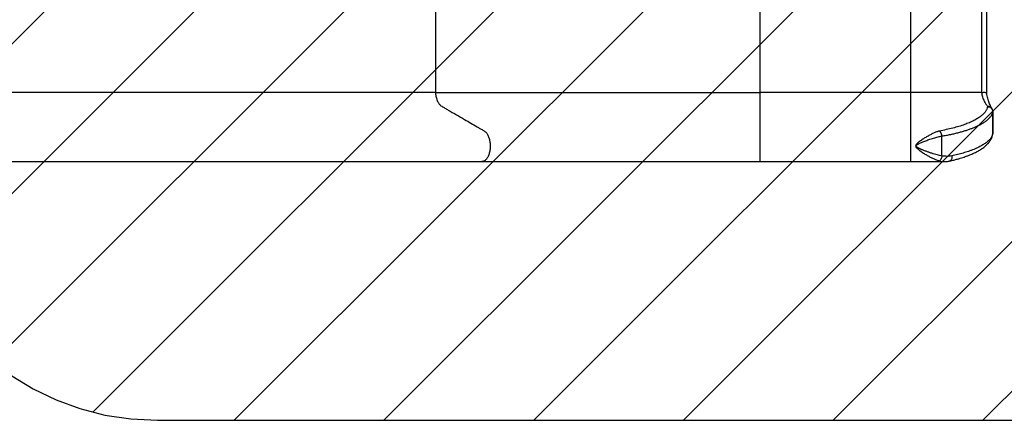
# Model space of a CAD drawing. Units: metres. Extents: x -0.021 to 0.087, y 0.002 to 0.086.
# Drawn here: x 0.036 to 0.045, y 0.057 to 0.061 of the extents above; entities that cross this region are included whole.
import ezdxf

# ---------------------------------------------------------------- set-up
doc = ezdxf.new("R2010")
doc.units = ezdxf.units.M
doc.linetypes.add('HIDDEN', pattern=[0.001905, 0.00127, -0.000635])
doc.layers.add('CAPA1', color=7, linetype='HIDDEN')

# ---------------------------------------------------------------- blocks, each defined once
blk = doc.blocks.new('SW_HATCH_0')
at = {"color": 0, "linetype": 'Continuous', "lineweight": 0}
for p, q in [((0.0059313, 0.0001839), (-0.0015589, -0.0073062)), ((0.0073681, 0.0001839), (-0.0012798, -0.008464)), ((0.008805, 0.0001839), (-0.0006353, -0.0092564)), ((0.0102418, 0.0001839), (0.0003202, -0.0097377)), ((0.0116786, 0.0001839), (0.0016786, -0.0098161)), ((0.0131155, 0.0001839), (0.0031155, -0.0098161)), ((0.0144942, 0.0001258), (0.0045523, -0.0098161)), ((0.0154758, -0.0003294), (0.0059892, -0.0098161)), ((0.0161424, -0.0010997), (0.007426, -0.0098161)), ((0.0164565, -0.0022224), (0.0088628, -0.0098161))]:
    blk.add_line(p, q, dxfattribs=at)

msp = doc.modelspace()

# ---------------------------------------------------------------- linework, layer by layer
at = {"color": 7, "linetype": 'Continuous', "lineweight": 25}
for p, q in [((0.0397537, 0.0602725), (0.0351947, 0.0602725)), ((0.044314, 0.0602725), (0.042871, 0.0602725)), ((0.0449944, 0.0602725), (0.044314, 0.0602725)), ((0.0451014, 0.0600994), (0.0450986, 0.0601076)), ((0.0451027, 0.0600876), (0.0451028, 0.0600876)), ((0.0451028, 0.0600876), (0.0451028, 0.0598783)), ((0.0451029, 0.0598765), (0.0451029, 0.0600876)), ((0.0446146, 0.0598537), (0.0446152, 0.0598538)), ((0.0446146, 0.0598537), (0.0446146, 0.0598537)), ((0.0446146, 0.0596627), (0.0446146, 0.0598537)), ((0.0451027, 0.0598741), (0.0451007, 0.0598674)), ((0.0451027, 0.0598741), (0.0451028, 0.0598783)), ((0.0446146, 0.0596627), (0.0446146, 0.0596627)), ((0.0356774, 0.0596082), (0.0402001, 0.0596082)), ((0.042871, 0.0596082), (0.044314, 0.0596082)), ((0.044314, 0.0596082), (0.0446375, 0.0596082)), ((0.0446375, 0.0596084), (0.0446386, 0.0596084))]:
    msp.add_line(p, q, dxfattribs=at)
at = {"color": 7, "linetype": 'Continuous', "lineweight": 25, "flags": 128}
msp.add_lwpolyline([(0.0449946, 0.0602725), (0.0449946, 0.0602725)], dxfattribs=at)
at = {"color": 7, "linetype": 'Continuous', "lineweight": 25}
for points, knots in [([(0.044314, 0.0621239), (0.044314, 0.0621168), (0.044314, 0.0621027), (0.044314, 0.062082), (0.044314, 0.0620621), (0.044314, 0.0620434), (0.044314, 0.0620263), (0.044314, 0.0620111), (0.044314, 0.0619982), (0.044314, 0.0619878), (0.044314, 0.0619802), (0.044314, 0.0619753), (0.044314, 0.0619736), (0.044314, 0.0619743), (0.044314, 0.0619733), (0.044314, 0.0619739), (0.044314, 0.061974), (0.044314, 0.0619738), (0.044314, 0.0619742), (0.044314, 0.0619729), (0.044314, 0.0619652), (0.044314, 0.061955), (0.044314, 0.0619438), (0.044314, 0.0619305), (0.044314, 0.0619152), (0.044314, 0.0618982), (0.044314, 0.0618797), (0.044314, 0.06186), (0.044314, 0.0618395), (0.044314, 0.0618184), (0.044314, 0.0617478), (0.044314, 0.0612327), (0.044314, 0.0607244), (0.044314, 0.0602725)], [0, 0, 0, 0, 0.007807, 0.015614, 0.023422, 0.031229, 0.039036, 0.046843, 0.05465, 0.062458, 0.070265, 0.078072, 0.085879, 0.093693, 0.124948, 0.249968, 0.311227, 0.32326, 0.335294, 0.34731, 0.359324, 0.367132, 0.37494, 0.382749, 0.390557, 0.398366, 0.406174, 0.413982, 0.421791, 0.429599, 0.437411, 0.499921, 1, 1, 1, 1]), ([(0.0450444, 0.0602713), (0.0450444, 0.0603024), (0.0450444, 0.0603668), (0.0450444, 0.0604627), (0.0450444, 0.0605569), (0.0450444, 0.0606452), (0.0450444, 0.0607275), (0.0450444, 0.0608039), (0.0450444, 0.0608744), (0.0450444, 0.060937), (0.0450444, 0.0609921), (0.0450444, 0.0610402), (0.0450444, 0.0610843), (0.0450444, 0.0611258), (0.0450444, 0.061166), (0.0450444, 0.0612054), (0.0450444, 0.0612559), (0.0450444, 0.061317), (0.0450444, 0.0613887), (0.0450444, 0.0614599), (0.0450444, 0.0615156), (0.0450444, 0.0615561), (0.0450444, 0.0615823), (0.0450444, 0.0616119), (0.0450444, 0.0616462), (0.0450444, 0.0616856), (0.0450443, 0.0617257), (0.0450444, 0.0617658), (0.0450443, 0.0617952), (0.0450444, 0.0618164), (0.045045, 0.0618285), (0.0450462, 0.0618428), (0.0450486, 0.0618594), (0.0450522, 0.061878), (0.0450569, 0.0618965), (0.0450625, 0.0619146), (0.0450687, 0.061932), (0.0450752, 0.0619483), (0.0450817, 0.0619633), (0.0450879, 0.0619763), (0.0450934, 0.0619874), (0.045096, 0.0619921), (0.0450973, 0.0619946)], [0, 0, 0, 0, 0.0515712, 0.1069604, 0.1590625, 0.2078774, 0.2534052, 0.2956457, 0.3345991, 0.3702653, 0.3994909, 0.426066, 0.4500179, 0.472723, 0.4949501, 0.5166992, 0.5379701, 0.5788498, 0.6179334, 0.6570544, 0.6969183, 0.7103714, 0.7241948, 0.7404048, 0.7593912, 0.781154, 0.8056933, 0.8259198, 0.8477089, 0.854466, 0.861103, 0.8679205, 0.8785636, 0.8897153, 0.9014706, 0.9138733, 0.9268564, 0.9403675, 0.9545109, 0.9691892, 0.984344, 1, 1, 1, 1]), ([(0.0398417, 0.0619739), (0.0398368, 0.0619735), (0.0398269, 0.0619725), (0.0398125, 0.0619652), (0.0397989, 0.0619538), (0.0397865, 0.061938), (0.0397757, 0.0619187), (0.0397667, 0.0618961), (0.0397599, 0.0618711), (0.0397552, 0.0618429), (0.0397534, 0.0618122), (0.0397538, 0.0617802), (0.0397537, 0.0617481), (0.0397537, 0.061716), (0.0397537, 0.0616839), (0.0397537, 0.0616519), (0.0397537, 0.0614808), (0.0397537, 0.061021), (0.0397537, 0.0605719), (0.0397537, 0.0602725)], [0, 0, 0, 0, 0.0156092, 0.0312184, 0.0468276, 0.0624368, 0.0780459, 0.0936551, 0.1092642, 0.1248732, 0.1427058, 0.1605658, 0.1784261, 0.1962864, 0.2141467, 0.232007, 0.2498673, 0.4999115, 1, 1, 1, 1]), ([(0.042871, 0.0602725), (0.042871, 0.0607243), (0.042871, 0.0611861), (0.042871, 0.0616581), (0.042871, 0.0616883), (0.042871, 0.0617186), (0.042871, 0.0617488), (0.042871, 0.0617791), (0.042871, 0.0618093), (0.042871, 0.0618365), (0.042871, 0.06186), (0.042871, 0.0618797), (0.042871, 0.0618982), (0.042871, 0.0619152), (0.042871, 0.0619305), (0.042871, 0.0619438), (0.042871, 0.0619549), (0.042871, 0.0619637), (0.042871, 0.0619698), (0.042871, 0.0619739), (0.042871, 0.0619739), (0.042871, 0.0619739)], [0, 0, 0, 0, 0.750084, 0.766827, 0.78357, 0.800313, 0.817056, 0.833799, 0.850542, 0.867262, 0.878974, 0.890686, 0.902398, 0.91411, 0.925822, 0.937534, 0.949246, 0.960959, 0.972671, 0.984383, 1, 1, 1, 1]), ([(0.0450529, 0.061969), (0.0450514, 0.0619669), (0.0450486, 0.0619629), (0.0450425, 0.0619535), (0.0450355, 0.061942), (0.0450278, 0.0619283), (0.0450199, 0.0619127), (0.0450122, 0.0618953), (0.0450053, 0.0618764), (0.0449994, 0.0618552), (0.0449952, 0.0618317), (0.0449941, 0.0618038), (0.0449944, 0.0617736), (0.0449943, 0.061741), (0.0449944, 0.0617084), (0.0449944, 0.0616757), (0.0449944, 0.0615017), (0.0449944, 0.061034), (0.0449944, 0.0605771), (0.0449944, 0.0602725)], [0, 0, 0, 0, 0.0125731, 0.025217, 0.0379764, 0.0507945, 0.0635867, 0.0764313, 0.0892032, 0.1018268, 0.1161598, 0.1305638, 0.1490644, 0.167563, 0.1860616, 0.2045602, 0.2230588, 0.4820392, 1, 1, 1, 1]), ([(0.0397537, 0.0602725), (0.0397543, 0.0602662), (0.0397555, 0.0602535), (0.0397587, 0.0602351), (0.039763, 0.0602175), (0.0397684, 0.0602011), (0.0397748, 0.060186), (0.0397821, 0.0601724), (0.0397903, 0.0601607), (0.0398008, 0.0601487), (0.0398143, 0.0601394), (0.03983, 0.0601307), (0.0398456, 0.0601215), (0.0398612, 0.0601124), (0.0399238, 0.060076), (0.0400212, 0.0600193), (0.040118, 0.0599629), (0.0401671, 0.0599343), (0.0401806, 0.0599264), (0.0401941, 0.0599186), (0.0402077, 0.0599106), (0.0402212, 0.059903), (0.0402346, 0.0598943), (0.0402456, 0.0598816), (0.0402545, 0.0598677), (0.0402615, 0.0598536), (0.0402675, 0.0598379), (0.0402724, 0.0598208), (0.040276, 0.0598027), (0.0402784, 0.0597839), (0.0402795, 0.0597646), (0.0402793, 0.0597453), (0.0402778, 0.0597261), (0.0402749, 0.0597075), (0.0402709, 0.0596897), (0.0402656, 0.0596731), (0.0402593, 0.0596579), (0.040252, 0.0596443), (0.0402438, 0.0596326), (0.0402349, 0.059623), (0.0402254, 0.0596157), (0.0402155, 0.0596108), (0.040207, 0.0596083), (0.0402019, 0.0596085), (0.0402001, 0.0596085)], [0, 0, 0, 0, 0.013599, 0.0271981, 0.0407971, 0.0543963, 0.0679954, 0.0815945, 0.0951937, 0.1087927, 0.1305323, 0.1523041, 0.1740759, 0.1958477, 0.2176195, 0.4353373, 0.6029801, 0.6217972, 0.6406142, 0.6594312, 0.6782483, 0.6970653, 0.7158606, 0.7346527, 0.7482506, 0.7618486, 0.7754465, 0.7890445, 0.8026423, 0.8162402, 0.829838, 0.8434359, 0.8570338, 0.8706317, 0.8842296, 0.8978276, 0.9114255, 0.9250233, 0.9386212, 0.9522191, 0.965817, 0.979415, 0.9930128, 1, 1, 1, 1]), ([(0.0397537, 0.0602725), (0.0397991, 0.0602725), (0.0398898, 0.0602725), (0.0400287, 0.0602725), (0.0401697, 0.0602725), (0.0403127, 0.0602725), (0.0404576, 0.0602725), (0.0406049, 0.0602725), (0.0407545, 0.0602725), (0.0409062, 0.0602725), (0.0410594, 0.0602725), (0.0412154, 0.0602725), (0.0413742, 0.0602725), (0.0415355, 0.0602725), (0.041698, 0.0602725), (0.0418614, 0.0602725), (0.0420266, 0.0602725), (0.0421937, 0.0602725), (0.0423625, 0.0602725), (0.0425318, 0.0602725), (0.0427013, 0.0602725), (0.0428144, 0.0602725), (0.042871, 0.0602725)], [0, 0, 0, 0, 0.0485829, 0.0971657, 0.1458112, 0.1944747, 0.2431381, 0.2917837, 0.3410137, 0.3902624, 0.439511, 0.4887411, 0.539325, 0.5899392, 0.6405635, 0.6911777, 0.7417617, 0.7933879, 0.8450463, 0.8967154, 0.9483737, 1, 1, 1, 1]), ([(0.042871, 0.0596085), (0.042871, 0.0596085), (0.042871, 0.0596083), (0.042871, 0.0596108), (0.042871, 0.0596157), (0.042871, 0.059623), (0.042871, 0.0596326), (0.042871, 0.0596443), (0.042871, 0.0596579), (0.042871, 0.0596731), (0.042871, 0.0596897), (0.042871, 0.0597075), (0.042871, 0.0597261), (0.042871, 0.0597453), (0.042871, 0.0597646), (0.042871, 0.0597839), (0.042871, 0.0598027), (0.042871, 0.0598208), (0.042871, 0.0598379), (0.042871, 0.0598536), (0.042871, 0.0598677), (0.042871, 0.0598801), (0.042871, 0.0598904), (0.042871, 0.0598994), (0.042871, 0.059906), (0.042871, 0.0599137), (0.042871, 0.059949), (0.042871, 0.0600075), (0.042871, 0.0600666), (0.042871, 0.0600988), (0.042871, 0.0601088), (0.042871, 0.0601188), (0.042871, 0.0601289), (0.042871, 0.0601386), (0.042871, 0.0601482), (0.042871, 0.0601607), (0.042871, 0.0601724), (0.042871, 0.060186), (0.042871, 0.0602011), (0.042871, 0.0602175), (0.042871, 0.0602351), (0.042871, 0.0602535), (0.042871, 0.0602662), (0.042871, 0.0602725)], [0, 0, 0, 0, 0.006877, 0.020476, 0.034075, 0.047675, 0.061274, 0.074873, 0.088472, 0.102071, 0.11567, 0.12927, 0.142869, 0.156468, 0.170067, 0.183666, 0.197265, 0.210864, 0.224464, 0.238063, 0.251662, 0.265261, 0.27886, 0.29246, 0.3106, 0.328745, 0.34689, 0.564628, 0.747528, 0.77148, 0.795431, 0.819382, 0.843333, 0.867284, 0.891197, 0.904797, 0.918398, 0.931998, 0.945599, 0.959199, 0.972799, 0.9864, 1, 1, 1, 1]), ([(0.044314, 0.0602725), (0.044314, 0.0602662), (0.044314, 0.0602535), (0.044314, 0.0602351), (0.044314, 0.0602175), (0.044314, 0.0602011), (0.044314, 0.060186), (0.044314, 0.0601724), (0.044314, 0.0601607), (0.044314, 0.0601487), (0.044314, 0.0601394), (0.044314, 0.0601307), (0.044314, 0.0601215), (0.044314, 0.0601124), (0.044314, 0.060076), (0.044314, 0.0600193), (0.044314, 0.0599629), (0.044314, 0.0599343), (0.044314, 0.0599264), (0.044314, 0.0599186), (0.044314, 0.0599106), (0.044314, 0.059903), (0.044314, 0.0598943), (0.044314, 0.0598816), (0.044314, 0.0598677), (0.044314, 0.0598536), (0.044314, 0.0598379), (0.044314, 0.0598208), (0.044314, 0.0598027), (0.044314, 0.0597839), (0.044314, 0.0597646), (0.044314, 0.0597453), (0.044314, 0.0597261), (0.044314, 0.0597075), (0.044314, 0.0596897), (0.044314, 0.0596731), (0.044314, 0.0596579), (0.044314, 0.0596443), (0.044314, 0.0596326), (0.044314, 0.059623), (0.044314, 0.0596157), (0.044314, 0.0596108), (0.044314, 0.0596083), (0.044314, 0.0596085), (0.044314, 0.0596085)], [0, 0, 0, 0, 0.0135965, 0.027193, 0.0407895, 0.054386, 0.0679826, 0.081579, 0.0951755, 0.108772, 0.1305074, 0.152275, 0.1740426, 0.1958102, 0.2175777, 0.4352536, 0.6028641, 0.6216775, 0.6404909, 0.6593043, 0.6781178, 0.6969312, 0.7157228, 0.7345112, 0.7481065, 0.7617019, 0.7752972, 0.7888925, 0.8024877, 0.8160829, 0.8296782, 0.8432735, 0.8568688, 0.8704641, 0.8840594, 0.8976547, 0.9112499, 0.9248451, 0.9384403, 0.9520357, 0.965631, 0.9792263, 0.9928216, 1, 1, 1, 1]), ([(0.0449944, 0.0602725), (0.0449944, 0.0602725), (0.0449945, 0.0602725), (0.0449946, 0.0602725), (0.0449946, 0.0602725)], [0, 0, 0, 0, 0.5, 1, 1, 1, 1]), ([(0.0449946, 0.0602725), (0.0449991, 0.0602727), (0.0450079, 0.060273), (0.0450201, 0.0602732), (0.0450306, 0.060273), (0.0450383, 0.0602727), (0.0450435, 0.060272), (0.0450441, 0.0602715), (0.0450443, 0.0602712)], [0, 0, 0, 0, 0.170165, 0.33377, 0.497659, 0.667375, 0.82347, 1, 1, 1, 1]), ([(0.0449946, 0.0602725), (0.0449957, 0.0602649), (0.0449979, 0.0602495), (0.0450041, 0.0602279), (0.0450116, 0.0602078), (0.0450201, 0.0601895), (0.0450288, 0.0601734), (0.045037, 0.0601597), (0.0450446, 0.0601483), (0.0450484, 0.0601431), (0.0450502, 0.0601406)], [0, 0, 0, 0, 0.123055, 0.247067, 0.372761, 0.49893, 0.624878, 0.751002, 0.875881, 1, 1, 1, 1]), ([(0.0450941, 0.0601168), (0.0450922, 0.0601202), (0.0450884, 0.0601269), (0.0450807, 0.0601424), (0.0450725, 0.0601606), (0.0450644, 0.0601812), (0.045057, 0.0602033), (0.045051, 0.0602266), (0.0450465, 0.0602492), (0.0450451, 0.0602644), (0.0450445, 0.0602713)], [0, 0, 0, 0, 0.14757, 0.289959, 0.426978, 0.557146, 0.681333, 0.798474, 0.90864, 1, 1, 1, 1]), ([(0.0450529, 0.0601354), (0.045051, 0.0601276), (0.0450473, 0.060112), (0.0450339, 0.0600889), (0.0450148, 0.0600661), (0.0449895, 0.0600439), (0.0449583, 0.0600223), (0.0449214, 0.0600015), (0.0448788, 0.0599816), (0.0448308, 0.0599628), (0.0447777, 0.0599453), (0.0447197, 0.0599291), (0.0446574, 0.0599143), (0.0446125, 0.0599058), (0.0445901, 0.0599016)], [0, 0, 0, 0, 0.083153, 0.166285, 0.249477, 0.332814, 0.416032, 0.499257, 0.582705, 0.666092, 0.749267, 0.832885, 0.916619, 1, 1, 1, 1]), ([(0.0450502, 0.0601406), (0.0450507, 0.0601397), (0.0450517, 0.060138), (0.0450525, 0.0601362), (0.0450529, 0.0601354)], [0, 0, 0, 0, 0.500523, 1, 1, 1, 1]), ([(0.0450502, 0.0601406), (0.0450552, 0.0601404), (0.0450652, 0.06014), (0.0450786, 0.0601339), (0.0450887, 0.060126), (0.0450921, 0.0601191), (0.0450934, 0.0601164)], [0, 0, 0, 0, 0.276445, 0.55289, 0.829335, 1, 1, 1, 1]), ([(0.0451028, 0.0600876), (0.0451026, 0.0600905), (0.0451022, 0.0600965), (0.0450993, 0.0601052), (0.0450947, 0.0601137), (0.0450894, 0.06012), (0.0450842, 0.0601245), (0.0450802, 0.0601273), (0.0450758, 0.0601298), (0.0450726, 0.0601312), (0.0450706, 0.060132), (0.0450696, 0.0601324), (0.0450667, 0.0601334), (0.0450629, 0.0601344), (0.0450586, 0.060135), (0.0450556, 0.0601353), (0.0450537, 0.0601354), (0.0450529, 0.0601354)], [0, 0, 0, 0, 0.117707, 0.24006, 0.36416, 0.499698, 0.562803, 0.631025, 0.690875, 0.75967, 0.765569, 0.774196, 0.799638, 0.883254, 0.927732, 0.966647, 1, 1, 1, 1]), ([(0.0450529, 0.0601354), (0.0450561, 0.0601353), (0.0450628, 0.0601352), (0.0450724, 0.0601326), (0.0450812, 0.0601283), (0.0450888, 0.0601223), (0.0450948, 0.0601154), (0.0450974, 0.06011), (0.0450986, 0.0601075)], [0, 0, 0, 0, 0.169001, 0.341485, 0.513969, 0.68297, 0.851971, 1, 1, 1, 1]), ([(0.0450988, 0.0601072), (0.0450981, 0.0601088), (0.0450967, 0.0601121), (0.0450949, 0.0601152), (0.0450941, 0.0601168)], [0, 0, 0, 0, 0.499831, 1, 1, 1, 1]), ([(0.0451028, 0.0600876), (0.0451028, 0.0600877), (0.0451029, 0.0600897), (0.0451026, 0.0600937), (0.0451018, 0.0600975), (0.0451014, 0.0600994)], [0, 0, 0, 0, 0.027375, 0.491883, 1, 1, 1, 1]), ([(0.0446152, 0.0598538), (0.0446293, 0.0598562), (0.0446577, 0.0598612), (0.0446986, 0.0598695), (0.0447381, 0.0598783), (0.044776, 0.0598877), (0.044812, 0.0598975), (0.0448462, 0.0599079), (0.0448784, 0.0599187), (0.0449086, 0.0599299), (0.0449371, 0.0599416), (0.0449608, 0.0599525), (0.0449805, 0.0599624), (0.0449967, 0.0599713), (0.045012, 0.0599804), (0.045026, 0.0599896), (0.0450389, 0.059999), (0.0450508, 0.0600085), (0.0450614, 0.0600181), (0.0450708, 0.0600277), (0.045079, 0.0600373), (0.0450862, 0.0600471), (0.045092, 0.0600567), (0.0450966, 0.0600664), (0.0451005, 0.0600766), (0.045102, 0.0600838), (0.0451028, 0.0600876)], [0, 0, 0, 0, 0.049667, 0.100002, 0.150132, 0.200182, 0.251077, 0.300249, 0.350479, 0.400371, 0.450112, 0.501162, 0.535759, 0.571194, 0.607467, 0.642891, 0.677703, 0.713673, 0.750801, 0.784191, 0.819353, 0.856287, 0.890413, 0.923206, 0.959735, 1, 1, 1, 1]), ([(0.0445896, 0.0599014), (0.0445802, 0.0598986), (0.0445616, 0.0598929), (0.0445326, 0.0598805), (0.0445034, 0.0598661), (0.044474, 0.0598497), (0.0444444, 0.0598318), (0.0444148, 0.0598123), (0.0443902, 0.0597946), (0.0443738, 0.05978), (0.0443664, 0.059771), (0.0443632, 0.0597645), (0.044362, 0.0597587), (0.0443629, 0.0597527), (0.044366, 0.0597461), (0.0443713, 0.0597394), (0.0443782, 0.0597325), (0.0443922, 0.0597204), (0.0444143, 0.0597044), (0.0444439, 0.0596849), (0.0444735, 0.059667), (0.044503, 0.0596506), (0.0445323, 0.0596361), (0.0445614, 0.0596236), (0.0445802, 0.0596179), (0.0445896, 0.059615)], [0, 0, 0, 0, 0.062779, 0.124828, 0.186379, 0.247529, 0.308455, 0.369421, 0.431061, 0.462932, 0.479942, 0.489235, 0.499241, 0.509327, 0.518723, 0.535837, 0.552014, 0.567789, 0.629458, 0.690431, 0.751358, 0.812562, 0.874459, 0.936946, 1, 1, 1, 1]), ([(0.0446146, 0.0596627), (0.0446072, 0.059664), (0.0445921, 0.0596668), (0.0445682, 0.0596725), (0.0445428, 0.0596795), (0.0445158, 0.0596879), (0.0444929, 0.0596957), (0.0444747, 0.0597022), (0.0444617, 0.0597071), (0.0444487, 0.0597121), (0.0444358, 0.0597172), (0.0444248, 0.0597218), (0.0444159, 0.0597256), (0.044409, 0.0597286), (0.0444026, 0.0597315), (0.0443968, 0.0597343), (0.0443911, 0.0597371), (0.0443857, 0.0597399), (0.0443806, 0.0597428), (0.0443763, 0.0597455), (0.0443726, 0.0597482), (0.0443694, 0.0597511), (0.0443673, 0.0597538), (0.0443663, 0.0597565), (0.0443661, 0.0597585), (0.0443665, 0.0597605), (0.0443673, 0.0597624), (0.0443686, 0.0597642), (0.0443709, 0.0597667), (0.0443747, 0.0597698), (0.0443799, 0.0597732), (0.0443857, 0.0597765), (0.0443955, 0.0597816), (0.0444103, 0.0597885), (0.0444295, 0.0597967), (0.0444493, 0.0598046), (0.0444688, 0.059812), (0.0444974, 0.0598224), (0.0445336, 0.0598344), (0.0445759, 0.0598463), (0.0446021, 0.0598513), (0.0446146, 0.0598537)], [0, 0, 0, 0, 0.045348, 0.093199, 0.143634, 0.196722, 0.252521, 0.277472, 0.302503, 0.328078, 0.353313, 0.377455, 0.391846, 0.405263, 0.417707, 0.429182, 0.439691, 0.451468, 0.461754, 0.470568, 0.478909, 0.485806, 0.493281, 0.49705, 0.500562, 0.504051, 0.507867, 0.511393, 0.515388, 0.526295, 0.537142, 0.548413, 0.561525, 0.596012, 0.635709, 0.67315, 0.711237, 0.748685, 0.839717, 0.923383, 1, 1, 1, 1]), ([(0.0445901, 0.0599016), (0.04459, 0.0599015), (0.0445899, 0.0599015), (0.0445897, 0.0599014), (0.0445896, 0.0599014)], [0, 0, 0, 0, 0.500021, 1, 1, 1, 1]), ([(0.0446146, 0.0598537), (0.0446139, 0.059858), (0.0446123, 0.0598673), (0.0446081, 0.0598786), (0.0446037, 0.0598872), (0.0445995, 0.0598932), (0.0445948, 0.0598983), (0.0445914, 0.0599004), (0.0445896, 0.0599014)], [0, 0, 0, 0, 0.199344, 0.432135, 0.561495, 0.699264, 0.845435, 1, 1, 1, 1]), ([(0.0446152, 0.0598538), (0.0446141, 0.0598598), (0.0446118, 0.059872), (0.0446051, 0.0598865), (0.0445976, 0.0598968), (0.0445926, 0.0599), (0.0445901, 0.0599016)], [0, 0, 0, 0, 0.279734, 0.559468, 0.779734, 1, 1, 1, 1]), ([(0.0446915, 0.0596141), (0.0447041, 0.0596171), (0.0447282, 0.0596228), (0.0447611, 0.0596317), (0.0447899, 0.05964), (0.0448149, 0.0596479), (0.0448363, 0.0596551), (0.0448544, 0.0596616), (0.0448698, 0.0596674), (0.0448915, 0.059676), (0.0449198, 0.0596883), (0.0449538, 0.0597051), (0.0449824, 0.0597216), (0.0450057, 0.0597371), (0.0450241, 0.059751), (0.0450398, 0.0597646), (0.0450507, 0.0597753), (0.0450577, 0.0597829), (0.045062, 0.0597878), (0.045066, 0.0597927), (0.0450704, 0.0597983), (0.0450754, 0.0598053), (0.0450812, 0.0598142), (0.0450873, 0.0598251), (0.0450933, 0.059838), (0.0450984, 0.0598522), (0.0451004, 0.0598622), (0.0451013, 0.0598672)], [0, 0, 0, 0, 0.054589, 0.104649, 0.150168, 0.191104, 0.227503, 0.259384, 0.286713, 0.311566, 0.380172, 0.452202, 0.525577, 0.578694, 0.630123, 0.67911, 0.723735, 0.740326, 0.756195, 0.771339, 0.787771, 0.809776, 0.837533, 0.871065, 0.91038, 0.955467, 1, 1, 1, 1]), ([(0.0451028, 0.0598783), (0.0451021, 0.059875), (0.0451008, 0.0598686), (0.0450976, 0.0598595), (0.0450938, 0.059851), (0.045089, 0.0598424), (0.0450832, 0.0598337), (0.0450766, 0.059825), (0.0450686, 0.059816), (0.045059, 0.0598065), (0.0450476, 0.0597966), (0.0450351, 0.0597868), (0.0450213, 0.0597772), (0.0450063, 0.0597677), (0.0449888, 0.0597576), (0.0449686, 0.059747), (0.0449452, 0.059736), (0.0449207, 0.0597255), (0.0448952, 0.0597156), (0.0448618, 0.0597036), (0.044819, 0.0596901), (0.0447659, 0.0596755), (0.044728, 0.0596669), (0.0447093, 0.0596626)], [0, 0, 0, 0, 0.0400316, 0.0765494, 0.1095532, 0.1438607, 0.1808075, 0.2160218, 0.2495034, 0.2927687, 0.3344617, 0.374583, 0.4173914, 0.4590323, 0.4995065, 0.55197, 0.603257, 0.6533695, 0.70231, 0.7500808, 0.8355701, 0.9188701, 1, 1, 1, 1]), ([(0.0446146, 0.0596627), (0.0446139, 0.0596585), (0.0446123, 0.0596494), (0.0446073, 0.0596354), (0.0446011, 0.0596249), (0.0445949, 0.0596181), (0.0445914, 0.0596161), (0.0445896, 0.059615)], [0, 0, 0, 0, 0.194095, 0.425288, 0.693458, 0.842064, 1, 1, 1, 1]), ([(0.0447093, 0.0596626), (0.0447019, 0.0596613), (0.0446868, 0.0596586), (0.0446633, 0.0596579), (0.0446391, 0.0596591), (0.0446229, 0.0596615), (0.0446146, 0.0596627)], [0, 0, 0, 0, 0.243182, 0.499942, 0.746071, 1, 1, 1, 1]), ([(0.0447093, 0.0596626), (0.0447098, 0.0596571), (0.0447108, 0.059646), (0.0447078, 0.0596313), (0.0447022, 0.0596211), (0.0446964, 0.0596156), (0.0446926, 0.0596148), (0.0446913, 0.0596145)], [0, 0, 0, 0, 0.2398463, 0.4796929, 0.7195393, 0.9083333, 1, 1, 1, 1]), ([(0.0402002, 0.0596082), (0.0402502, 0.0596082), (0.0403504, 0.0596082), (0.0405045, 0.0596082), (0.0406613, 0.0596082), (0.0408208, 0.0596082), (0.0409828, 0.0596082), (0.041147, 0.0596082), (0.0413134, 0.0596082), (0.0414817, 0.0596082), (0.0416516, 0.0596082), (0.041823, 0.0596082), (0.0419957, 0.0596082), (0.0421695, 0.0596082), (0.0423441, 0.0596082), (0.0425194, 0.0596082), (0.0426951, 0.0596082), (0.0428123, 0.0596082), (0.042871, 0.0596082)], [0, 0, 0, 0, 0.0625, 0.125, 0.187501, 0.250001, 0.312501, 0.375001, 0.437501, 0.500001, 0.562501, 0.625001, 0.687501, 0.750001, 0.812501, 0.875, 0.9375, 1, 1, 1, 1]), ([(0.0445896, 0.059615), (0.0445973, 0.0596132), (0.0446127, 0.0596097), (0.0446288, 0.0596077), (0.0446368, 0.0596083), (0.0446375, 0.0596084)], [0, 0, 0, 0, 0.4742309, 0.9532765, 1, 1, 1, 1]), ([(0.0446376, 0.0596082), (0.0446414, 0.0596083), (0.0446498, 0.0596084), (0.0446626, 0.0596094), (0.0446769, 0.0596111), (0.0446864, 0.0596131), (0.0446915, 0.0596141)], [0, 0, 0, 0, 0.19275, 0.421358, 0.689359, 1, 1, 1, 1])]:
    msp.add_open_spline(points, degree=3, knots=knots, dxfattribs=at)
at = {"layer": 'CAPA1'}
msp.add_line((0.0370857, 0.0571239), (0.0501028, 0.0571239), dxfattribs=at)
msp.add_arc((0.0370857, 0.0596239), 0.0025, 180, 270, dxfattribs=at)

# ---------------------------------------------------------------- block references
at = {"color": 7, "linetype": 'Continuous', "lineweight": 0}
msp.add_blockref('SW_HATCH_0', (0.0361445, 0.06694), dxfattribs=at)

doc.saveas('drawing.dxf')
